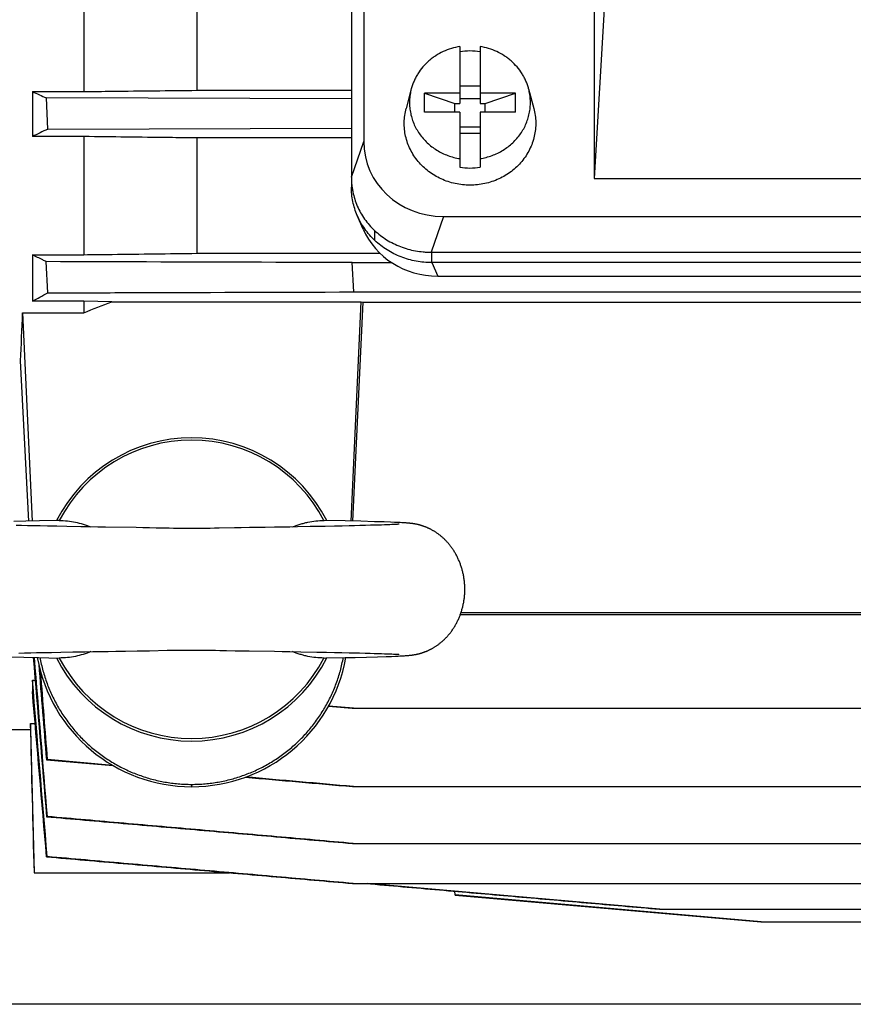
# Model space of a CAD drawing. Units: millimetres. Extents: x -1803 to 2680, y -1040 to 1115.
# Drawn here: x 821 to 904, y -972 to -875 of the extents above; entities that cross this region are included whole.
import ezdxf

# ---------------------------------------------------------------- set-up
doc = ezdxf.new("R2010")
doc.units = ezdxf.units.MM
doc.header["$LTSCALE"] = 19.36
doc.layers.get('0').update_dxf_attribs({"linetype": 'CONTINUOUS'})

msp = doc.modelspace()

# ---------------------------------------------------------------- linework, layer by layer
at = {"color": 7, "linetype": 'CONTINUOUS'}
for p, q in [((855.394, -717.119), (855.388, -886.54)), ((854.16, -718.748), (854.16, -890.003)), ((879.456, -868.126), (878.16, -890.181)), ((827.718, -870.822), (827.718, -881.606)), ((838.914, -881.483), (838.914, -870.944)), ((878.16, -871.856), (878.16, -890.181)), ((864.885, -877.16), (864.885, -882.782)), ((866.885, -877.16), (866.885, -882.782)), ((864.885, -881.031), (866.885, -881.031)), ((822.638, -881.606), (822.638, -886.057)), ((822.638, -881.606), (827.718, -881.606)), ((824.15, -885.32), (824.015, -882.238)), ((854.16, -882.33), (824.015, -882.238)), ((838.914, -881.483), (854.16, -881.483)), ((860.086, -881.346), (859.576, -883.278)), ((861.385, -883.636), (861.385, -881.756)), ((861.385, -881.756), (864.385, -882.782)), ((864.885, -881.756), (861.385, -881.756)), ((870.385, -881.756), (866.885, -881.756)), ((867.385, -882.782), (870.385, -881.756)), ((870.385, -883.636), (870.385, -881.756)), ((871.685, -881.346), (872.194, -883.278)), ((864.385, -883.636), (864.385, -882.782)), ((864.385, -882.782), (864.885, -882.782)), ((866.885, -882.312), (864.885, -882.312)), ((866.885, -882.782), (867.385, -882.782)), ((867.385, -883.636), (867.385, -882.782)), ((864.885, -883.636), (861.385, -883.636)), ((864.885, -883.636), (864.885, -889.083)), ((866.885, -883.636), (866.885, -889.083)), ((870.385, -883.636), (866.885, -883.636)), ((866.885, -885.131), (864.885, -885.131)), ((827.718, -886.057), (822.638, -886.057)), ((824.15, -885.32), (854.16, -885.228)), ((827.718, -886.057), (827.718, -897.726)), ((864.885, -885.729), (866.885, -885.729)), ((838.914, -897.589), (838.914, -886.19)), ((854.16, -886.19), (838.914, -886.19)), ((854.16, -890.013), (854.16, -890.003)), ((854.16, -890.076), (854.16, -890.013)), ((854.16, -890.076), (854.16, -891.039)), ((878.16, -890.181), (1028.61, -890.181)), ((855.325, -895.193), (854.746, -893.855)), ((863.266, -893.944), (1043.504, -893.944)), ((856.485, -896.32), (856.485, -895.353)), ((822.638, -897.726), (822.638, -902.329)), ((822.638, -897.726), (827.718, -897.726)), ((838.914, -897.589), (856.991, -897.589)), ((862.116, -897.479), (862.039, -897.479)), ((862.116, -897.479), (1044.635, -897.479)), ((824.17, -901.495), (824.008, -898.412)), ((854.24, -898.504), (858.14, -898.504)), ((854.397, -901.401), (854.24, -898.504)), ((1044.635, -898.505), (862.116, -898.505)), ((862.695, -899.843), (1044.056, -899.843)), ((854.397, -901.401), (1052.355, -901.401)), ((827.718, -902.329), (822.638, -902.329)), ((827.718, -902.329), (827.718, -903.456)), ((830.476, -902.367), (827.718, -902.329)), ((830.476, -902.367), (855.13, -902.367)), ((854.13, -924.043), (855.13, -902.367)), ((855.28, -902.426), (854.282, -924.047)), ((855.13, -902.367), (855.28, -902.426)), ((855.28, -902.426), (1071.917, -902.426)), ((821.671, -903.456), (822.621, -924.043)), ((821.671, -903.456), (827.718, -903.456)), ((822.292, -924.051), (821.462, -908.21)), ((821.992, -924.057), (820.806, -924.086)), ((823.347, -924.028), (821.992, -924.057)), ((825.091, -923.993), (823.347, -924.028)), ((825.291, -923.989), (825.091, -923.993)), ((853.534, -924.03), (851.46, -923.989)), ((855.083, -924.065), (853.534, -924.03)), ((856.459, -924.1), (855.083, -924.065)), ((821.547, -924.484), (821.019, -924.47)), ((822.159, -924.498), (821.547, -924.484)), ((822.694, -924.511), (822.159, -924.498)), ((823.395, -924.526), (822.694, -924.511)), ((824.126, -924.541), (823.395, -924.526)), ((825.047, -924.559), (824.126, -924.541)), ((826.026, -924.578), (825.047, -924.559)), ((827.43, -924.604), (826.026, -924.578)), ((828.351, -924.621), (827.43, -924.604)), ((829.101, -924.634), (828.351, -924.621)), ((829.854, -924.646), (829.101, -924.634)), ((832.905, -924.691), (829.854, -924.646)), ((833.543, -924.702), (832.905, -924.691)), ((834.198, -924.715), (833.543, -924.702)), ((836.156, -924.755), (835.723, -924.747)), ((836.587, -924.763), (836.156, -924.755)), ((837.014, -924.769), (836.587, -924.763)), ((840.647, -924.754), (840.214, -924.762)), ((841.079, -924.746), (840.647, -924.754)), ((842.605, -924.714), (841.079, -924.746)), ((843.26, -924.701), (842.605, -924.714)), ((844.102, -924.687), (843.26, -924.701)), ((845.269, -924.669), (844.102, -924.687)), ((847.321, -924.639), (846.569, -924.651)), ((848.076, -924.626), (847.321, -924.639)), ((848.822, -924.613), (848.076, -924.626)), ((850.082, -924.59), (848.822, -924.613)), ((851.579, -924.562), (850.082, -924.59)), ((852.506, -924.544), (851.579, -924.562)), ((853.243, -924.528), (852.506, -924.544)), ((853.948, -924.513), (853.243, -924.528)), ((854.486, -924.501), (853.948, -924.513)), ((854.995, -924.489), (854.486, -924.501)), ((855.571, -924.474), (854.995, -924.489)), ((856.058, -924.461), (855.571, -924.474)), ((856.471, -924.449), (856.058, -924.461)), ((857.401, -924.128), (856.459, -924.1)), ((856.829, -924.439), (856.471, -924.449)), ((857.144, -924.429), (856.829, -924.439)), ((857.423, -924.419), (857.144, -924.429)), ((858.024, -924.15), (857.401, -924.128)), ((857.715, -924.409), (857.423, -924.419)), ((857.963, -924.399), (857.715, -924.409)), ((858.172, -924.39), (857.963, -924.399)), ((858.423, -924.165), (858.024, -924.15)), ((858.345, -924.382), (858.172, -924.39)), ((858.49, -924.374), (858.345, -924.382)), ((858.742, -924.179), (858.423, -924.165)), ((858.61, -924.368), (858.49, -924.374)), ((858.692, -924.363), (858.61, -924.368)), ((858.759, -924.359), (858.692, -924.363)), ((858.973, -924.19), (858.742, -924.179)), ((858.802, -924.356), (858.759, -924.359)), ((858.836, -924.353), (858.802, -924.356)), ((858.861, -924.351), (858.836, -924.353)), ((858.874, -924.35), (858.861, -924.351)), ((858.882, -924.349), (858.874, -924.35)), ((858.886, -924.349), (858.882, -924.349)), ((858.885, -924.349), (858.885, -924.349)), ((859.147, -924.2), (858.973, -924.19)), ((859.277, -924.207), (859.147, -924.2)), ((859.397, -924.215), (859.277, -924.207)), ((859.487, -924.221), (859.397, -924.215)), ((859.573, -924.227), (859.487, -924.221)), ((859.655, -924.233), (859.573, -924.227)), ((859.715, -924.238), (859.655, -924.233)), ((859.774, -924.243), (859.715, -924.238)), ((859.832, -924.249), (859.774, -924.243)), ((859.89, -924.254), (859.832, -924.249)), ((859.948, -924.26), (859.89, -924.254)), ((859.986, -924.264), (859.948, -924.26)), ((860.025, -924.269), (859.986, -924.264)), ((860.064, -924.273), (860.025, -924.269)), ((860.104, -924.278), (860.064, -924.273)), ((860.143, -924.283), (860.104, -924.278)), ((860.183, -924.288), (860.143, -924.283)), ((860.224, -924.294), (860.183, -924.288)), ((860.264, -924.3), (860.224, -924.294)), ((860.306, -924.306), (860.264, -924.3)), ((860.348, -924.313), (860.306, -924.306)), ((860.39, -924.32), (860.348, -924.313)), ((860.434, -924.328), (860.39, -924.32)), ((860.478, -924.336), (860.434, -924.328)), ((860.523, -924.344), (860.478, -924.336)), ((860.569, -924.353), (860.523, -924.344)), ((860.615, -924.362), (860.569, -924.353)), ((860.661, -924.372), (860.615, -924.362)), ((864.936, -933.271), (1078.447, -933.271)), ((1078.447, -933.106), (864.995, -933.106)), ((820.422, -937.462), (821.799, -937.497)), ((821.296, -937.082), (821.848, -937.068)), ((821.799, -937.497), (823.225, -937.528)), ((821.848, -937.068), (822.484, -937.053)), ((822.484, -937.053), (823.038, -937.04)), ((823.038, -937.04), (823.759, -937.025)), ((823.225, -937.528), (825.292, -937.569)), ((823.759, -937.025), (824.508, -937.01)), ((824.508, -937.01), (825.452, -936.991)), ((825.452, -936.991), (826.621, -936.969)), ((826.621, -936.969), (827.866, -936.947)), ((827.866, -936.947), (828.61, -936.933)), ((828.61, -936.933), (829.37, -936.921)), ((829.37, -936.921), (830.13, -936.909)), ((831.829, -936.884), (832.994, -936.866)), ((832.994, -936.866), (833.789, -936.852)), ((833.789, -936.852), (834.202, -936.844)), ((836.167, -936.803), (836.592, -936.796)), ((839.459, -936.786), (839.873, -936.792)), ((839.873, -936.792), (840.294, -936.798)), ((840.294, -936.798), (840.723, -936.806)), ((840.723, -936.806), (841.159, -936.815)), ((842.682, -936.847), (843.292, -936.858)), ((843.292, -936.858), (844.076, -936.871)), ((844.076, -936.871), (846.553, -936.908)), ((846.553, -936.908), (847.311, -936.92)), ((847.311, -936.92), (848.071, -936.932)), ((848.071, -936.932), (849.182, -936.952)), ((849.182, -936.952), (850.745, -936.981)), ((850.745, -936.981), (851.718, -937)), ((851.718, -937), (852.49, -937.015)), ((852.49, -937.015), (853.23, -937.03)), ((853.23, -937.03), (853.938, -937.045)), ((853.535, -937.528), (854.536, -937.506)), ((853.938, -937.045), (854.476, -937.058)), ((854.476, -937.058), (854.98, -937.07)), ((854.536, -937.506), (855.668, -937.479)), ((854.98, -937.07), (855.539, -937.084)), ((855.539, -937.084), (856.01, -937.096)), ((855.668, -937.479), (856.741, -937.45)), ((856.01, -937.096), (856.415, -937.108)), ((856.415, -937.108), (856.765, -937.118)), ((856.741, -937.45), (857.595, -937.424)), ((856.765, -937.118), (857.125, -937.129)), ((857.125, -937.129), (857.436, -937.14)), ((857.436, -937.14), (857.707, -937.15)), ((857.595, -937.424), (858.137, -937.404)), ((857.707, -937.15), (857.943, -937.159)), ((857.943, -937.159), (858.147, -937.168)), ((858.137, -937.404), (858.518, -937.389)), ((858.147, -937.168), (858.32, -937.176)), ((858.32, -937.176), (858.486, -937.184)), ((858.486, -937.184), (858.6, -937.191)), ((858.518, -937.389), (858.782, -937.377)), ((858.6, -937.191), (858.693, -937.196)), ((858.693, -937.196), (858.754, -937.2)), ((858.754, -937.2), (858.794, -937.203)), ((858.782, -937.377), (858.989, -937.367)), ((858.794, -937.203), (858.826, -937.205)), ((858.855, -937.208), (858.867, -937.209)), ((858.867, -937.209), (858.874, -937.209)), ((858.989, -937.367), (859.155, -937.358)), ((859.155, -937.358), (859.287, -937.35)), ((859.287, -937.35), (859.411, -937.342)), ((859.411, -937.342), (859.509, -937.336)), ((859.509, -937.336), (859.586, -937.33)), ((859.586, -937.33), (859.66, -937.324)), ((859.66, -937.324), (859.734, -937.318)), ((859.734, -937.318), (859.788, -937.313)), ((859.788, -937.313), (859.842, -937.308)), ((859.842, -937.308), (859.896, -937.303)), ((859.896, -937.303), (859.951, -937.297)), ((859.951, -937.297), (860.005, -937.291)), ((860.005, -937.291), (860.042, -937.287)), ((860.042, -937.287), (860.079, -937.282)), ((860.079, -937.282), (860.117, -937.278)), ((860.117, -937.278), (860.155, -937.273)), ((860.155, -937.273), (860.193, -937.268)), ((860.193, -937.268), (860.231, -937.262)), ((860.231, -937.262), (860.269, -937.257)), ((860.269, -937.257), (860.308, -937.251)), ((860.308, -937.251), (860.348, -937.244)), ((860.348, -937.244), (860.388, -937.238)), ((860.388, -937.238), (860.429, -937.23)), ((860.429, -937.23), (860.471, -937.223)), ((860.471, -937.223), (860.513, -937.215)), ((860.513, -937.215), (860.556, -937.207)), ((860.556, -937.207), (860.599, -937.198)), ((860.599, -937.198), (860.643, -937.189)), ((860.643, -937.189), (860.687, -937.179)), ((860.687, -937.179), (860.732, -937.169)), ((860.732, -937.169), (860.777, -937.158)), ((860.777, -937.158), (860.824, -937.146)), ((822.638, -939.763), (822.638, -940.863)), ((822.638, -939.763), (822.901, -939.763)), ((851.912, -942.329), (854.252, -942.534)), ((854.378, -942.534), (851.919, -942.317)), ((854.252, -942.534), (1052.503, -942.534)), ((822.454, -944.031), (822.454, -944.63)), ((822.454, -944.031), (822.91, -944.031)), ((819.875, -944.63), (822.454, -944.63)), ((822.45, -944.63), (822.821, -958.779)), ((824.023, -947.627), (824.132, -947.608)), ((824.023, -947.627), (830.625, -948.202)), ((830.575, -948.173), (824.132, -947.608)), ((854.261, -950.268), (1052.494, -950.268)), ((824.116, -953.231), (824.032, -953.246)), ((854.269, -955.887), (1052.485, -955.887)), ((824.102, -957.191), (824.042, -957.202)), ((822.821, -958.779), (842.105, -958.779)), ((844.167, -958.959), (842.106, -958.779)), ((854.275, -959.843), (844.167, -958.959)), ((854.278, -959.843), (1052.476, -959.843)), ((884.662, -962.379), (855.721, -959.843)), ((864.407, -960.981), (864.374, -960.609)), ((864.418, -960.979), (864.386, -960.61)), ((864.418, -960.979), (864.407, -960.981)), ((864.407, -960.981), (894.638, -963.626)), ((894.65, -963.625), (864.418, -960.979)), ((884.625, -962.379), (1022.124, -962.379)), ((894.635, -963.625), (894.65, -963.625)), ((894.65, -963.625), (1012.104, -963.625))]:
    msp.add_line(p, q, dxfattribs=at)
at = {"color": 9, "linetype": 'CONTINUOUS'}
for p, q in [((854.16, -890.076), (855.388, -886.54)), ((863.266, -893.944), (862.039, -897.479)), ((862.116, -898.505), (862.116, -897.479)), ((862.116, -898.505), (862.695, -899.843)), ((838.375, -950.05), (838.375, -950.279)), ((1761.725, -971.779), (814.062, -971.779))]:
    msp.add_line(p, q, dxfattribs=at)
at = {"color": 7, "linetype": 'CONTINUOUS'}
for points in [[(835.723, -924.747), (835.073, -924.733), (834.855, -924.729), (834.198, -924.715)], [(840.214, -924.762), (839.787, -924.769), (839.576, -924.771), (839.369, -924.774), (839.168, -924.775), (838.97, -924.777), (838.776, -924.778), (838.586, -924.779), (838.398, -924.779), (838.21, -924.779), (838.02, -924.778), (837.828, -924.777), (837.632, -924.776), (837.43, -924.774), (837.224, -924.772), (837.014, -924.769)], [(846.569, -924.651), (845.642, -924.664), (845.269, -924.669)], [(864.902, -933.364), (864.927, -933.295), (864.958, -933.211), (864.988, -933.126), (865.016, -933.041), (865.044, -932.955), (865.071, -932.868), (865.096, -932.781), (865.121, -932.693), (865.144, -932.606), (865.167, -932.517), (865.188, -932.429), (865.208, -932.34), (865.227, -932.251), (865.245, -932.161), (865.262, -932.071), (865.277, -931.982), (865.292, -931.891), (865.305, -931.801), (865.317, -931.711), (865.328, -931.62), (865.338, -931.529), (865.347, -931.438), (865.355, -931.346), (865.361, -931.255), (865.366, -931.163), (865.371, -931.071), (865.374, -930.979), (865.376, -930.887), (865.376, -930.795), (865.376, -930.702), (865.374, -930.61), (865.371, -930.518), (865.367, -930.426), (865.362, -930.334), (865.356, -930.242), (865.349, -930.15), (865.34, -930.058), (865.33, -929.967), (865.319, -929.875), (865.307, -929.784), (865.294, -929.693), (865.28, -929.602), (865.265, -929.512), (865.248, -929.421), (865.23, -929.332), (865.212, -929.242), (865.192, -929.153), (865.171, -929.064), (865.149, -928.975), (865.125, -928.887), (865.101, -928.8), (865.076, -928.713), (865.05, -928.626), (865.022, -928.54), (864.994, -928.454), (864.964, -928.369), (864.934, -928.285), (864.903, -928.201), (864.87, -928.118), (864.837, -928.035), (864.803, -927.953), (864.767, -927.872), (864.731, -927.792), (864.694, -927.712), (864.656, -927.633), (864.617, -927.555), (864.578, -927.477), (864.537, -927.4), (864.496, -927.324), (864.453, -927.249), (864.411, -927.175), (864.367, -927.102), (864.322, -927.029), (864.277, -926.957), (864.231, -926.887), (864.184, -926.817), (864.137, -926.748), (864.089, -926.68), (864.04, -926.613), (863.991, -926.547), (863.941, -926.481), (863.89, -926.417), (863.839, -926.354), (863.787, -926.292), (863.735, -926.23), (863.682, -926.17), (863.629, -926.111), (863.575, -926.052), (863.521, -925.995), (863.466, -925.939), (863.411, -925.883), (863.356, -925.829), (863.3, -925.776), (863.243, -925.724), (863.187, -925.673), (863.13, -925.622), (863.072, -925.573), (863.015, -925.525), (862.957, -925.478), (862.899, -925.432), (862.841, -925.387), (862.783, -925.344), (862.726, -925.302), (862.67, -925.261), (862.614, -925.222), (862.559, -925.185), (862.504, -925.149), (862.451, -925.114), (862.398, -925.081), (862.345, -925.048), (862.294, -925.018), (862.243, -924.988), (862.193, -924.959), (862.143, -924.931), (862.095, -924.905), (862.047, -924.879), (862, -924.855), (861.953, -924.831), (861.907, -924.808), (861.862, -924.786), (861.818, -924.765), (861.774, -924.745), (861.731, -924.725), (861.688, -924.706), (861.646, -924.688), (861.605, -924.671), (861.565, -924.654), (861.525, -924.638), (861.486, -924.622), (861.447, -924.607), (861.409, -924.593), (861.372, -924.579), (861.335, -924.566), (861.3, -924.553), (861.265, -924.541), (861.231, -924.529), (861.198, -924.518), (861.165, -924.508), (861.134, -924.498), (861.104, -924.489), (861.074, -924.479), (861.045, -924.471), (861.016, -924.462), (860.989, -924.454), (860.961, -924.447), (860.934, -924.439), (860.907, -924.432), (860.881, -924.425), (860.855, -924.418), (860.83, -924.412), (860.805, -924.406), (860.78, -924.4), (860.756, -924.394), (860.732, -924.388), (860.708, -924.383), (860.661, -924.372)], [(860.824, -937.146), (860.847, -937.14), (860.871, -937.134), (860.896, -937.128), (860.92, -937.121), (860.946, -937.114), (860.971, -937.107), (860.997, -937.1), (861.024, -937.092), (861.051, -937.084), (861.079, -937.076), (861.107, -937.067), (861.137, -937.058), (861.167, -937.048), (861.197, -937.039), (861.229, -937.028), (861.261, -937.017), (861.294, -937.006), (861.327, -936.994), (861.362, -936.982), (861.397, -936.969), (861.433, -936.955), (861.469, -936.941), (861.507, -936.927), (861.545, -936.911), (861.584, -936.896), (861.623, -936.879), (861.664, -936.862), (861.705, -936.844), (861.746, -936.825), (861.789, -936.806), (861.832, -936.786), (861.876, -936.765), (861.92, -936.743), (861.966, -936.72), (862.012, -936.697), (862.058, -936.672), (862.105, -936.647), (862.153, -936.62), (862.202, -936.593), (862.251, -936.565), (862.301, -936.535), (862.352, -936.505), (862.403, -936.473), (862.455, -936.44), (862.508, -936.406), (862.561, -936.371), (862.616, -936.334), (862.671, -936.295), (862.726, -936.256), (862.783, -936.214), (862.84, -936.171), (862.897, -936.127), (862.955, -936.081), (863.013, -936.034), (863.071, -935.985), (863.13, -935.935), (863.188, -935.884), (863.246, -935.832), (863.303, -935.779), (863.359, -935.725), (863.416, -935.67), (863.471, -935.614), (863.526, -935.558), (863.581, -935.5), (863.635, -935.441), (863.689, -935.381), (863.742, -935.321), (863.794, -935.259), (863.846, -935.196), (863.898, -935.133), (863.948, -935.068), (863.998, -935.003), (864.048, -934.936), (864.097, -934.869), (864.145, -934.801), (864.192, -934.732), (864.239, -934.662), (864.285, -934.591), (864.33, -934.519), (864.374, -934.447), (864.418, -934.373), (864.461, -934.299), (864.503, -934.224), (864.544, -934.148), (864.584, -934.071), (864.624, -933.994), (864.662, -933.916), (864.7, -933.837), (864.737, -933.757), (864.773, -933.677), (864.808, -933.595), (864.842, -933.513), (864.875, -933.431), (864.902, -933.364)], [(830.13, -936.909), (830.879, -936.898), (831.066, -936.895), (831.255, -936.892), (831.445, -936.89), (831.829, -936.884)], [(834.202, -936.844), (835.95, -936.807), (836.167, -936.803)], [(836.592, -936.796), (837.01, -936.79), (837.217, -936.787), (837.423, -936.785), (837.627, -936.783), (837.831, -936.782), (838.034, -936.781), (838.237, -936.78), (838.44, -936.78), (838.643, -936.78), (838.846, -936.781), (839.05, -936.782), (839.254, -936.784), (839.459, -936.786)], [(841.159, -936.815), (841.822, -936.829), (842.682, -936.847)], [(851.459, -937.569), (851.628, -937.566), (853.535, -937.528)], [(858.826, -937.205), (858.851, -937.207), (858.855, -937.208)]]:
    msp.add_lwpolyline(points, dxfattribs=at)
for centre, radius, start, end in [((865.885, -884.138), 6.538, 89.99893, 98.79749), ((865.886, -884.133), 6.533, 81.19909, 90.00448), ((873.84, -771.716), 121.234, 245.01736, 245.73333), ((854.697, -949.908), 71.447, 115.31207, 116.66061), ((865.885, -882.627), 6.533, 261.19909, 270.00448), ((865.885, -882.622), 6.538, 269.99893, 278.79749), ((317.791, 390.779), 1391.068, 291.504395, 291.62651), ((838.375, -930.779), 14.738, 27.42915, 152.57085), ((838.375, -934.779), 15.5, 190.20716, 349.79284), ((838.375, -930.779), 14.738, 207.42947, 332.57053)]:
    msp.add_arc(centre, radius, start, end, dxfattribs=at)
for centre, major_axis, ratio, start_param, end_param in [((863.512, -886.31), (7.942, 1.827), 0.933271, 2.930067, 4.470705), ((862.782, -892.284), (8.017, 0.698), 0.938797, -2.839063, -1.663315), ((807.931, -804.779), (-6.955, 139.999), 0.089165, -2.406502, -2.357418), ((838.375, -930.793), (0, 14.983), 1, -1.099814, 1.099814), ((838.375, -930.793), (0, 14.983), 1, -4.243492, -2.039693)]:
    msp.add_ellipse(centre, major_axis=major_axis, ratio=ratio, start_param=start_param, end_param=end_param, dxfattribs=at)
for points, knots in [([(864.885, -877.16), (864.601, -877.206), (864.04, -877.335), (863.236, -877.641), (862.611, -877.986), (862.146, -878.31), (861.71, -878.664), (861.217, -879.16), (860.804, -879.721), (860.528, -880.199), (860.349, -880.57), (860.2, -880.952), (860.12, -881.214), (860.086, -881.346)], [0, 0, 0, 0, 0.128144, 0.255649, 0.382283, 0.445259, 0.507963, 0.63245, 0.755838, 0.817192, 0.878319, 0.939244, 1, 1, 1, 1]), ([(871.685, -881.346), (871.65, -881.214), (871.57, -880.952), (871.421, -880.57), (871.243, -880.199), (870.967, -879.721), (870.553, -879.16), (870.061, -878.664), (869.624, -878.31), (869.16, -877.986), (868.534, -877.641), (867.73, -877.335), (867.169, -877.206), (866.885, -877.16)], [0, 0, 0, 0, 0.060756, 0.121681, 0.182808, 0.244162, 0.36755, 0.492037, 0.554741, 0.617717, 0.744351, 0.871856, 1, 1, 1, 1]), ([(827.718, -881.606), (828.652, -881.596), (832.384, -881.555), (836.116, -881.514), (838.914, -881.483)], [0, 0, 0, 0, 0.250069, 1, 1, 1, 1]), ([(860.086, -881.346), (860.036, -881.532), (859.958, -881.911), (859.904, -882.487), (859.913, -883.065), (859.985, -883.64), (860.119, -884.205), (860.314, -884.753), (860.569, -885.28), (860.879, -885.78), (861.242, -886.247), (861.655, -886.676), (862.112, -887.063), (862.609, -887.404), (863.14, -887.695), (863.701, -887.933), (864.284, -888.116), (864.684, -888.2), (864.885, -888.232)], [0, 0, 0, 0, 0.06115, 0.122186, 0.183191, 0.244251, 0.305447, 0.366856, 0.428544, 0.490566, 0.55296, 0.61575, 0.678941, 0.742522, 0.806466, 0.870732, 0.935265, 1, 1, 1, 1]), ([(866.885, -888.232), (867.087, -888.2), (867.487, -888.116), (868.07, -887.933), (868.63, -887.695), (869.162, -887.404), (869.659, -887.063), (870.116, -886.676), (870.528, -886.247), (870.891, -885.78), (871.202, -885.28), (871.456, -884.753), (871.652, -884.205), (871.786, -883.64), (871.858, -883.065), (871.867, -882.487), (871.812, -881.911), (871.734, -881.532), (871.685, -881.346)], [0, 0, 0, 0, 0.064735, 0.129268, 0.193534, 0.257478, 0.321059, 0.38425, 0.44704, 0.509434, 0.571456, 0.633144, 0.694553, 0.755749, 0.816809, 0.877814, 0.93885, 1, 1, 1, 1]), ([(865.885, -890.856), (865.64, -890.856), (865.149, -890.83), (864.422, -890.712), (863.714, -890.519), (863.034, -890.251), (862.39, -889.913), (861.791, -889.508), (861.244, -889.042), (860.757, -888.521), (860.335, -887.952), (859.985, -887.341), (859.711, -886.697), (859.515, -886.028), (859.402, -885.342), (859.372, -884.648), (859.426, -883.956), (859.517, -883.502), (859.576, -883.278)], [0, 0, 0, 0, 0.064674, 0.129252, 0.193642, 0.257762, 0.321541, 0.384926, 0.447882, 0.510399, 0.572484, 0.634171, 0.695513, 0.756582, 0.817466, 0.878262, 0.939073, 1, 1, 1, 1]), ([(872.194, -883.278), (872.253, -883.502), (872.345, -883.956), (872.398, -884.648), (872.368, -885.342), (872.255, -886.028), (872.06, -886.697), (871.786, -887.341), (871.435, -887.952), (871.014, -888.521), (870.527, -889.042), (869.98, -889.508), (869.381, -889.913), (868.737, -890.251), (868.057, -890.519), (867.348, -890.712), (866.622, -890.83), (866.131, -890.856), (865.885, -890.856)], [0, 0, 0, 0, 0.060927, 0.121738, 0.182534, 0.243418, 0.304487, 0.365829, 0.427516, 0.489601, 0.552118, 0.615074, 0.678459, 0.742238, 0.806358, 0.870748, 0.935326, 1, 1, 1, 1]), ([(838.914, -886.19), (837.982, -886.178), (834.25, -886.134), (830.518, -886.09), (827.718, -886.057)], [0, 0, 0, 0, 0.249871, 1, 1, 1, 1]), ([(854.16, -890.076), (854.16, -890.197), (854.166, -890.44), (854.194, -890.803), (854.241, -891.164), (854.327, -891.643), (854.482, -892.233), (854.74, -892.921), (855.068, -893.581), (855.465, -894.208), (855.926, -894.794), (856.446, -895.334), (857.021, -895.823), (857.645, -896.255), (858.312, -896.627), (859.014, -896.936), (859.745, -897.178), (860.498, -897.351), (861.137, -897.438), (861.652, -897.473), (861.91, -897.479), (862.039, -897.479)], [0, 0, 0, 0, 0.03028, 0.060569, 0.090876, 0.121211, 0.181978, 0.242959, 0.304213, 0.36579, 0.427726, 0.490043, 0.552747, 0.615828, 0.67926, 0.743004, 0.80701, 0.87122, 0.935567, 0.967779, 1, 1, 1, 1]), ([(854.746, -893.855), (854.65, -893.633), (854.481, -893.179), (854.297, -892.477), (854.186, -891.761), (854.161, -891.279), (854.16, -891.039)], [0, 0, 0, 0, 0.251027, 0.501188, 0.750749, 1, 1, 1, 1]), ([(856.485, -896.32), (856.299, -896.145), (855.945, -895.778), (855.475, -895.178), (855.07, -894.537), (854.846, -894.086), (854.746, -893.855)], [0, 0, 0, 0, 0.252214, 0.502886, 0.752099, 1, 1, 1, 1]), ([(862.116, -898.505), (861.856, -898.505), (861.335, -898.481), (860.562, -898.374), (859.803, -898.197), (859.066, -897.951), (858.358, -897.638), (857.687, -897.261), (857.058, -896.824), (856.67, -896.494), (856.485, -896.32)], [0, 0, 0, 0, 0.12633, 0.25252, 0.378434, 0.503945, 0.628941, 0.753326, 0.877028, 1, 1, 1, 1]), ([(824.008, -898.412), (823.891, -898.355), (823.432, -898.13), (822.976, -897.901), (822.638, -897.726)], [0, 0, 0, 0, 0.254446, 1, 1, 1, 1]), ([(827.718, -897.726), (828.652, -897.714), (832.384, -897.669), (836.116, -897.623), (838.914, -897.589)], [0, 0, 0, 0, 0.250156, 1, 1, 1, 1]), ([(854.24, -898.504), (851.721, -898.497), (841.643, -898.466), (831.566, -898.435), (824.008, -898.412)], [0, 0, 0, 0, 0.249993, 1, 1, 1, 1]), ([(822.638, -902.329), (822.885, -902.187), (823.393, -901.904), (823.907, -901.631), (824.17, -901.495)], [0, 0, 0, 0, 0.490224, 1, 1, 1, 1]), ([(824.17, -901.495), (826.689, -901.487), (836.765, -901.456), (846.841, -901.425), (854.397, -901.401)], [0, 0, 0, 0, 0.250007, 1, 1, 1, 1]), ([(825.291, -923.989), (825.292, -923.989), (825.293, -923.989), (825.294, -923.99), (825.294, -923.99)], [0, 0, 0, 0, 0.26675, 1, 1, 1, 1]), ([(825.294, -923.99), (825.56, -923.989), (826.093, -924.016), (826.883, -924.14), (827.659, -924.34), (828.162, -924.521), (828.41, -924.622)], [0, 0, 0, 0, 0.249397, 0.499098, 0.749262, 1, 1, 1, 1]), ([(848.341, -924.622), (848.588, -924.521), (848.966, -924.385), (849.48, -924.24), (850, -924.119), (850.658, -924.016), (851.191, -923.989), (851.457, -923.99)], [0, 0, 0, 0, 0.25072, 0.375893, 0.500936, 0.75062, 1, 1, 1, 1]), ([(851.457, -923.99), (851.457, -923.99), (851.458, -923.989), (851.459, -923.989), (851.46, -923.989)], [0, 0, 0, 0, 0.733232, 1, 1, 1, 1]), ([(823.385, -937.532), (823.424, -937.749), (823.514, -938.181), (823.675, -938.824), (823.863, -939.458), (824.079, -940.084), (824.323, -940.701), (824.682, -941.507), (825.197, -942.485), (825.913, -943.6), (826.723, -944.65), (827.621, -945.626), (828.6, -946.519), (829.654, -947.324), (830.773, -948.035), (831.95, -948.647), (833.175, -949.154), (834.441, -949.552), (835.736, -949.838), (836.831, -949.982), (837.713, -950.041), (838.155, -950.05), (838.375, -950.05)], [0, 0, 0, 0, 0.031246, 0.062492, 0.093738, 0.124985, 0.156232, 0.18748, 0.249963, 0.31245, 0.374939, 0.437431, 0.499927, 0.562425, 0.624928, 0.687432, 0.74994, 0.812449, 0.87496, 0.937472, 0.968736, 1, 1, 1, 1]), ([(825.294, -937.569), (825.294, -937.569), (825.293, -937.569), (825.292, -937.569), (825.292, -937.569)], [0, 0, 0, 0, 0.734649, 1, 1, 1, 1]), ([(828.412, -936.937), (828.165, -937.039), (827.661, -937.22), (826.885, -937.421), (826.093, -937.544), (825.56, -937.57), (825.294, -937.569)], [0, 0, 0, 0, 0.25073, 0.500889, 0.750591, 1, 1, 1, 1]), ([(838.375, -950.05), (838.596, -950.05), (839.038, -950.041), (839.92, -949.982), (841.015, -949.838), (842.31, -949.552), (843.576, -949.154), (844.801, -948.647), (845.978, -948.035), (847.097, -947.324), (848.151, -946.519), (849.13, -945.626), (850.028, -944.65), (850.838, -943.6), (851.435, -942.67), (851.863, -941.898), (852.159, -941.306), (852.428, -940.701), (852.672, -940.084), (852.888, -939.458), (853.076, -938.824), (853.237, -938.181), (853.327, -937.749), (853.366, -937.532)], [0, 0, 0, 0, 0.031263, 0.062527, 0.125038, 0.187548, 0.250057, 0.312563, 0.375067, 0.437568, 0.500066, 0.562561, 0.625052, 0.68754, 0.750026, 0.781274, 0.812523, 0.84377, 0.875017, 0.906263, 0.937509, 0.968755, 1, 1, 1, 1]), ([(851.457, -937.569), (851.191, -937.57), (850.658, -937.544), (849.998, -937.442), (849.479, -937.321), (848.964, -937.175), (848.586, -937.039), (848.339, -936.937)], [0, 0, 0, 0, 0.249391, 0.499076, 0.624118, 0.749288, 1, 1, 1, 1]), ([(851.459, -937.569), (851.459, -937.569), (851.458, -937.569), (851.457, -937.569), (851.457, -937.569)], [0, 0, 0, 0, 0.265351, 1, 1, 1, 1]), ([(824.032, -953.246), (826.552, -953.466), (831.592, -953.906), (839.151, -954.566), (846.71, -955.226), (851.75, -955.666), (854.269, -955.887)], [0, 0, 0, 0, 0.25, 0.5, 0.75, 1, 1, 1, 1]), ([(854.346, -955.887), (851.827, -955.665), (846.789, -955.222), (839.231, -954.558), (831.674, -953.894), (826.635, -953.452), (824.116, -953.231)], [0, 0, 0, 0, 0.25, 0.5, 0.75, 1, 1, 1, 1]), ([(824.042, -957.202), (826.562, -957.422), (831.601, -957.862), (839.16, -958.522), (846.719, -959.182), (851.759, -959.623), (854.278, -959.843)], [0, 0, 0, 0, 0.25, 0.5, 0.75, 1, 1, 1, 1]), ([(854.332, -959.843), (851.813, -959.622), (846.775, -959.179), (839.217, -958.516), (831.659, -957.853), (826.621, -957.412), (824.102, -957.191)], [0, 0, 0, 0, 0.25, 0.5, 0.75, 1, 1, 1, 1]), ([(855.607, -959.843), (858.025, -960.054), (862.861, -960.477), (870.116, -961.111), (877.37, -961.745), (882.207, -962.168), (884.625, -962.379)], [0, 0, 0, 0, 0.25, 0.5, 0.75, 1, 1, 1, 1])]:
    msp.add_open_spline(points, degree=3, knots=knots, dxfattribs=at)
for points in [[(822.713, -937.517), (823.151, -942.761), (823.591, -948.004), (824.032, -953.246)], [(824.116, -953.231), (823.688, -947.994), (823.262, -942.757), (822.841, -937.52)], [(823.26, -938.211), (823.513, -941.35), (823.768, -944.488), (824.023, -947.627)], [(824.132, -947.608), (823.907, -944.74), (823.684, -941.873), (823.463, -939.005)], [(824.102, -957.191), (823.611, -951.382), (823.123, -945.572), (822.638, -939.763)], [(824.042, -957.202), (823.573, -951.756), (823.105, -946.31), (822.638, -940.863)], [(822.83, -958.779), (822.704, -953.863), (822.579, -948.947), (822.454, -944.031)], [(843.682, -949.342), (847.208, -949.651), (850.735, -949.959), (854.261, -950.268)], [(854.362, -950.268), (850.814, -949.955), (847.266, -949.642), (843.718, -949.33)]]:
    msp.add_open_spline(points, degree=3, dxfattribs=at)

doc.saveas('drawing.dxf')
